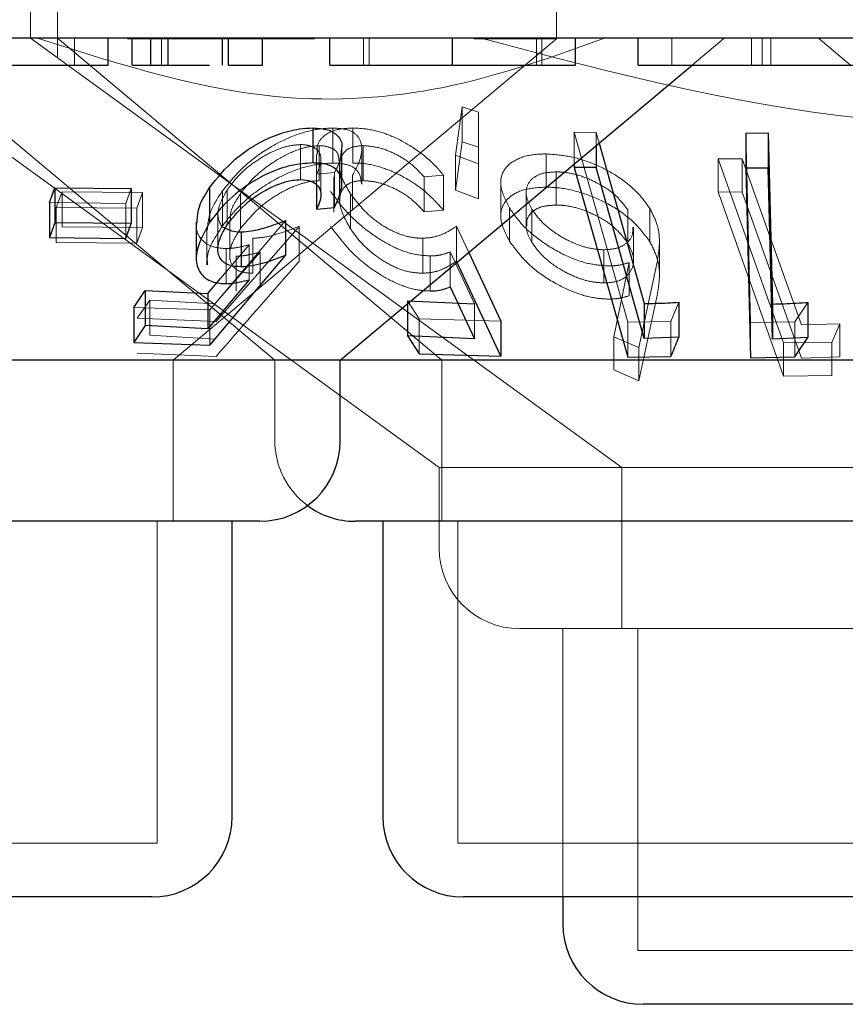
# Model space of a CAD drawing. Units: millimetres. Extents: x 11 to 205, y 5 to 292.
# Drawn here: x 72 to 72, y 121 to 122 of the extents above; entities that cross this region are included whole.
import ezdxf

# ---------------------------------------------------------------- set-up
doc = ezdxf.new("R2010")
doc.units = ezdxf.units.MM
doc.linetypes.add('HIDDEN', pattern=[1.905, 1.27, -0.635])

msp = doc.modelspace()

# ---------------------------------------------------------------- linework, layer by layer
at = {"color": 7, "linetype": 'HIDDEN', "lineweight": 18}
for p, q in [((71.54528, 122.37334), (71.54528, 122.27334)), ((71.57028, 122.37334), (71.57028, 122.25557)), ((72.03528, 122.27298), (72.03528, 122.37334)), ((71.54533, 122.2734), (72.09597, 121.87334)), ((71.57053, 122.27361), (71.92838, 121.97334)), ((71.58624, 122.24834), (71.58624, 122.27334)), ((71.80971, 122.27298), (71.63555, 122.27298)), ((71.66743, 122.24834), (71.66743, 122.27334)), ((71.67818, 121.97334), (72.03528, 122.27298)), ((71.85547, 122.24834), (71.85547, 122.27334)), ((71.86066, 122.24834), (71.86066, 122.27334)), ((71.938, 122.24834), (71.938, 122.27334)), ((72.03528, 122.27298), (71.95855, 122.27298)), ((72.01652, 122.24834), (72.01652, 122.27334)), ((72.0215, 122.24834), (72.0215, 122.27334)), ((72.14266, 122.24834), (72.14266, 122.27334)), ((72.16149, 122.24834), (72.19128, 122.27334)), ((72.21669, 122.24834), (72.21669, 122.27334)), ((72.22679, 122.24834), (72.22679, 122.27334)), ((72.23485, 122.24834), (72.23485, 122.27334)), ((72.27928, 122.27334), (72.30908, 122.24834)), ((71.42702, 122.26349), (71.77281, 121.97334)), ((71.42387, 122.23804), (71.92583, 121.87334)), ((71.94117, 122.16458), (71.94715, 122.20955)), ((71.94715, 122.20955), (71.96259, 122.20462)), ((71.94715, 122.20955), (71.94715, 122.17692)), ((71.96259, 122.20462), (71.96263, 122.15637)), ((71.96259, 122.20462), (71.96259, 122.17199)), ((71.82677, 122.18974), (71.82677, 122.1571)), ((71.8454, 122.1898), (71.8454, 122.15716)), ((72.05164, 122.18573), (72.07195, 122.18564)), ((72.1015, 122.00902), (72.05164, 122.18573)), ((72.05164, 122.18573), (72.05164, 122.15617)), ((72.07195, 122.18564), (72.07478, 122.17559)), ((72.07195, 122.18564), (72.07195, 122.1732)), ((72.21575, 122.00842), (72.21138, 122.18509)), ((71.7968, 122.17431), (71.7968, 122.14167)), ((71.81413, 122.17328), (71.81413, 122.14064)), ((71.85377, 122.13758), (71.85377, 122.17033)), ((71.85507, 122.17338), (71.85507, 122.14074)), ((71.96259, 122.17199), (71.94715, 122.17692)), ((71.96263, 122.12373), (71.96259, 122.17199)), ((71.81164, 122.16531), (71.81164, 122.1327)), ((71.96263, 122.15637), (71.94117, 122.16458)), ((71.94117, 122.16458), (71.94117, 122.13195)), ((72.02549, 122.16562), (72.02549, 122.13472)), ((72.18555, 122.16112), (72.20816, 122.16103)), ((72.24665, 121.98961), (72.18555, 122.16112)), ((72.18555, 122.16112), (72.18555, 122.13022)), ((72.18555, 122.16112), (72.20816, 122.16103)), ((72.20816, 122.16103), (72.2633, 122.0063)), ((72.20816, 122.16103), (72.20816, 122.13013)), ((71.81577, 122.12793), (71.81577, 122.16054)), ((71.83293, 122.12682), (71.83293, 122.1593)), ((71.83322, 122.15463), (71.83322, 122.12186)), ((71.96263, 122.15637), (71.96263, 122.12373)), ((71.82853, 122.14843), (71.81171, 122.14687)), ((71.81171, 122.14687), (71.81171, 122.13673)), ((71.82791, 122.14413), (71.82791, 122.1115)), ((71.82853, 122.14843), (71.82853, 122.11579)), ((71.8453, 122.14585), (71.8453, 122.11322)), ((71.92986, 122.14592), (71.91185, 122.14426)), ((71.91185, 122.14426), (71.91185, 122.11162)), ((71.92986, 122.14592), (71.92986, 122.11328)), ((72.03484, 122.14889), (72.03484, 122.11799)), ((71.63896, 122.1333), (71.63403, 122.11951)), ((71.98327, 122.13849), (71.98327, 122.10759)), ((71.56925, 122.1156), (71.57464, 122.13023)), ((71.57464, 122.13023), (71.64973, 122.12979)), ((71.57464, 122.13023), (71.57464, 122.09759)), ((71.64973, 122.12979), (71.64434, 122.11516)), ((71.64973, 122.12979), (71.64973, 122.09716)), ((71.72407, 122.13123), (71.72407, 122.09859)), ((71.72845, 122.13212), (71.72845, 122.09948)), ((71.74091, 122.12869), (71.74091, 122.09605)), ((71.84328, 122.12844), (71.84328, 122.09581)), ((71.94117, 122.13195), (71.96263, 122.12373)), ((72.00691, 122.12963), (72.00691, 122.09873)), ((72.18555, 122.13022), (72.24665, 121.95871)), ((72.20816, 122.13013), (72.18555, 122.13022)), ((72.20816, 122.13013), (72.18555, 122.13022)), ((72.2633, 121.97539), (72.20816, 122.13013)), ((71.63403, 122.11951), (71.56308, 122.12039)), ((71.64434, 122.11516), (71.56925, 122.1156)), ((71.56925, 122.1156), (71.56925, 122.08297)), ((71.63403, 122.11951), (71.63403, 122.08687)), ((71.64434, 122.11516), (71.64434, 122.08252)), ((71.99128, 122.11534), (71.99128, 122.08444)), ((72.12213, 122.11472), (72.12213, 122.08382)), ((71.71984, 122.10986), (71.71984, 122.07711)), ((71.91185, 122.11162), (71.92986, 122.11328)), ((72.01223, 122.11406), (72.01223, 122.08317)), ((72.10157, 122.11343), (72.10157, 122.08252)), ((71.64973, 122.09716), (71.57464, 122.09759)), ((71.64434, 122.08252), (71.64973, 122.09716)), ((71.78266, 122.10353), (71.71243, 122.02021)), ((71.79543, 122.09814), (71.71813, 122.00964)), ((71.73077, 122.10423), (71.73077, 122.07133)), ((71.79543, 122.09814), (71.79543, 122.0655)), ((71.94212, 122.09825), (71.95349, 122.07381)), ((71.94212, 122.09825), (71.94212, 122.06562)), ((72.10694, 122.06642), (72.10694, 122.09733)), ((71.70937, 122.09453), (71.70937, 122.06217)), ((71.56925, 122.08297), (71.64434, 122.08252)), ((71.72238, 122.04961), (71.74881, 122.08096)), ((71.74881, 122.08096), (71.74881, 122.04833)), ((71.75244, 122.08697), (71.75244, 122.05433)), ((71.91074, 122.08706), (71.91074, 122.05444)), ((72.13101, 122.05237), (72.13101, 122.08337)), ((71.71695, 122.0258), (71.75918, 122.07416)), ((71.72741, 122.07741), (71.72741, 122.04477)), ((71.73688, 122.07039), (71.73688, 122.03775)), ((71.75918, 122.07416), (71.75918, 122.04153)), ((71.91753, 122.07052), (71.91753, 122.03788)), ((71.95883, 122.02598), (71.93601, 122.0743)), ((71.93601, 122.0743), (71.93601, 122.04166)), ((72.0791, 122.07632), (72.0791, 122.04541)), ((72.08865, 121.99528), (72.10295, 122.06441)), ((72.08865, 121.99528), (72.10295, 122.06441)), ((72.10295, 122.06441), (72.10295, 122.03351)), ((72.12862, 122.06332), (72.11178, 121.98518)), ((72.12862, 122.06332), (72.11178, 121.98518)), ((72.11178, 121.95426), (72.12862, 122.03242)), ((72.11178, 121.95426), (72.12862, 122.03242)), ((71.64469, 122.01268), (71.65653, 122.02929)), ((71.65653, 122.02929), (71.71695, 122.0258)), ((71.65653, 122.02929), (71.65653, 121.99665)), ((71.90731, 122.012), (71.89633, 122.02865)), ((71.89633, 122.02865), (71.89633, 122.02584)), ((71.95883, 122.02598), (71.95883, 121.99335)), ((72.14908, 122.02738), (72.1417, 122.00943)), ((72.2693, 122.02728), (72.25713, 122.00922)), ((71.71243, 122.02021), (71.64143, 122.02258)), ((71.71243, 122.02021), (71.71243, 121.98757)), ((71.71813, 122.00964), (71.64469, 122.01268)), ((71.98325, 122.00983), (71.90731, 122.012)), ((71.90731, 122.012), (71.90731, 121.97936)), ((72.1417, 122.00943), (72.1015, 122.00902)), ((72.1015, 122.00902), (72.1015, 121.97639)), ((72.1417, 122.00943), (72.1417, 121.97679)), ((72.25713, 122.00922), (72.21575, 122.00842)), ((72.21575, 122.00842), (72.21575, 121.97579)), ((72.25713, 122.00922), (72.25713, 121.97658)), ((72.2633, 122.0063), (72.29913, 122.00734)), ((72.2633, 122.0063), (72.29913, 122.00734)), ((72.29913, 122.00734), (72.29145, 121.98999)), ((72.29913, 122.00734), (72.29913, 121.97643)), ((71.71695, 121.99317), (71.65653, 121.99665)), ((72.11178, 121.98518), (72.08865, 121.99528)), ((72.08865, 121.99528), (72.08865, 121.96438)), ((72.11178, 121.98518), (72.08865, 121.99528)), ((72.29145, 121.98999), (72.24665, 121.98961)), ((72.29145, 121.98999), (72.24665, 121.98961)), ((72.24665, 121.98961), (72.24665, 121.95871)), ((72.29145, 121.98999), (72.29145, 121.95909)), ((71.64469, 121.98005), (71.71813, 121.977)), ((72.11178, 121.98518), (72.11178, 121.95426)), ((71.67818, 121.82334), (71.67818, 121.97334)), ((71.77281, 121.97334), (71.77281, 121.89834)), ((71.92838, 121.97334), (71.92838, 121.82334)), ((72.29913, 121.97643), (72.2633, 121.97539)), ((72.08865, 121.96438), (72.11178, 121.95426)), ((72.24665, 121.95871), (72.29145, 121.95909)), ((72.24665, 121.95871), (72.29145, 121.95909)), ((72.94473, 121.87334), (71.92583, 121.87334)), ((71.92583, 121.87334), (71.92583, 121.79834)), ((72.09597, 121.87334), (72.09597, 121.72334)), ((71.66318, 121.52335), (71.66318, 121.82334)), ((71.94338, 121.82334), (71.94338, 121.52335)), ((72.59719, 121.72334), (72.00084, 121.72334)), ((72.04097, 121.72334), (72.04097, 121.47334)), ((72.11097, 121.72334), (72.11097, 121.42334)), ((71.66318, 121.52335), (71.20738, 121.52335)), ((72.52719, 121.52335), (71.94338, 121.52335)), ((72.7596, 121.42334), (72.11097, 121.42334))]:
    msp.add_line(p, q, dxfattribs=at)
at = {"color": 7, "linetype": 'Continuous', "lineweight": 25}
for p, q in [((78.68528, 122.27334), (59.38528, 122.27334)), ((71.61766, 122.24834), (71.61766, 122.27334)), ((71.64009, 122.24834), (71.64009, 122.27334)), ((71.65734, 122.24834), (71.65734, 122.27334)), ((71.67339, 122.24834), (71.67339, 122.27334)), ((71.72423, 122.24834), (71.72423, 122.27334)), ((71.72983, 122.24834), (71.72983, 122.27334)), ((71.76125, 122.24834), (71.76125, 122.27334)), ((71.82407, 122.24834), (71.82407, 122.27334)), ((71.93828, 122.24834), (71.93828, 122.27334)), ((72.05291, 122.24834), (72.05291, 122.27334)), ((72.11124, 122.24834), (72.11124, 122.27334)), ((71.64009, 122.24834), (71.65734, 122.24834)), ((71.72983, 122.24834), (71.76125, 122.24834)), ((71.83376, 121.97334), (72.16149, 122.24834)), ((72.28996, 122.24834), (72.39843, 122.24834)), ((71.80814, 122.18979), (71.80814, 122.15716)), ((72.21138, 122.18509), (72.23229, 122.18511)), ((72.21138, 122.18509), (72.21138, 122.15245)), ((72.23229, 122.18511), (72.23623, 122.02575)), ((72.23229, 122.18511), (72.23229, 122.15249)), ((71.83536, 122.13743), (71.83536, 122.16987)), ((72.07195, 122.1732), (72.07195, 122.153)), ((72.07478, 122.17559), (72.11693, 122.02619)), ((72.05164, 122.15617), (72.05164, 122.15309)), ((72.07195, 122.153), (72.05164, 122.15309)), ((72.05164, 122.15309), (72.1015, 121.97639)), ((72.11693, 121.99357), (72.07195, 122.153)), ((72.23229, 122.15249), (72.21138, 122.15245)), ((72.21138, 122.15245), (72.21575, 121.97579)), ((71.56308, 122.12039), (71.56801, 122.13416)), ((71.56801, 122.13416), (71.63896, 122.1333)), ((71.56801, 122.13416), (71.56801, 122.10152)), ((71.63896, 122.1333), (71.63896, 122.10066)), ((71.71207, 122.13433), (71.71207, 122.10169)), ((71.81171, 122.13673), (71.81171, 122.11423)), ((71.56308, 122.12039), (71.56308, 122.08775)), ((71.81171, 122.11423), (71.82853, 122.11579)), ((71.56801, 122.10152), (71.56308, 122.08775)), ((71.63896, 122.10066), (71.56801, 122.10152)), ((71.63403, 122.08687), (71.63896, 122.10066)), ((71.69967, 122.10202), (71.69967, 122.0694)), ((71.78266, 122.10353), (71.78266, 122.07089)), ((71.56308, 122.08775), (71.63403, 122.08687)), ((71.74159, 122.093), (71.74159, 122.06036)), ((71.71243, 121.98757), (71.78266, 122.07089)), ((71.95349, 122.07381), (71.98325, 122.00983)), ((71.98325, 121.9772), (71.94212, 122.06562)), ((71.71043, 122.03542), (71.72238, 122.04961)), ((71.74881, 122.04833), (71.71043, 122.00279)), ((71.93601, 122.04166), (71.95883, 121.99335)), ((71.64143, 122.02258), (71.65201, 122.03826)), ((71.65201, 122.03826), (71.71043, 122.03542)), ((71.65201, 122.03826), (71.65201, 122.00563)), ((71.71043, 122.03542), (71.71043, 122.00279)), ((71.89633, 122.02865), (71.95883, 122.02598)), ((71.89633, 122.02584), (71.89633, 121.99602)), ((72.11693, 122.02619), (72.11693, 121.99357)), ((72.14908, 122.02738), (72.14908, 121.99474)), ((72.23623, 122.02575), (72.23623, 121.99311)), ((72.2693, 122.02728), (72.2693, 121.99464)), ((71.64143, 122.02258), (71.64143, 121.98994)), ((71.65201, 122.00563), (71.64143, 121.98994)), ((71.71043, 122.00279), (71.65201, 122.00563)), ((71.98325, 122.00983), (71.98325, 121.9772)), ((71.95883, 121.99335), (71.89633, 121.99602)), ((71.89633, 121.99602), (71.90731, 121.97936)), ((71.64143, 121.98994), (71.71243, 121.98757)), ((72.14908, 121.99474), (72.11693, 121.99357)), ((72.2693, 121.99464), (72.23623, 121.99311)), ((72.25713, 121.97658), (72.2693, 121.99464)), ((71.90731, 121.97936), (71.98325, 121.9772)), ((71.83376, 121.97334), (71.03681, 121.97334)), ((71.83376, 121.89834), (71.83376, 121.97334)), ((72.50755, 121.97334), (71.83376, 121.97334)), ((72.1015, 121.97639), (72.1417, 121.97679)), ((72.21575, 121.97579), (72.25713, 121.97658)), ((71.75876, 121.82334), (71.11181, 121.82334)), ((71.73318, 121.54834), (71.73318, 121.82334)), ((72.62276, 121.82334), (71.84781, 121.82334)), ((71.87338, 121.82334), (71.87338, 121.54834)), ((71.65819, 121.47334), (71.21238, 121.47334)), ((72.52219, 121.47334), (71.94838, 121.47334)), ((72.04097, 121.47334), (72.04097, 121.44834)), ((72.7546, 121.37335), (72.11596, 121.37335))]:
    msp.add_line(p, q, dxfattribs=at)
at = {"color": 7, "linetype": 'Continuous', "lineweight": 25, "flags": 128}
msp.add_lwpolyline([(72.23623, 121.99311), (72.23468, 122.05571), (72.23229, 122.15249)], dxfattribs=at)
at = {"color": 7, "linetype": 'Continuous', "lineweight": 25}
for centre, start, end in [((71.75876, 121.89834), 270, 0), ((71.84781, 121.89834), 233.58134, 270), ((71.65818, 121.54834), 270, 0), ((71.94838, 121.54834), 180, 270), ((72.11597, 121.44834), 180, 270)]:
    msp.add_arc(centre, 0.075, start, end, dxfattribs=at)
at = {"color": 7, "linetype": 'HIDDEN', "lineweight": 18}
for centre, end in [((71.84781, 121.89834), 233.58134), ((72.00084, 121.79834), 270)]:
    msp.add_arc(centre, 0.075, 180, end, dxfattribs=at)
for points, knots in [([(72.07998, 122.27334), (72.03348, 122.25672), (71.93896, 122.22294), (71.75814, 122.20765), (71.63014, 122.2484), (71.55179, 122.27334)], [0, 0, 0, 0, 0.273075, 0.555048, 1, 1, 1, 1]), ([(72.9055, 122.27334), (72.81542, 122.2482), (72.63211, 122.19704), (72.30919, 122.18274), (72.09014, 122.24041), (71.96507, 122.27334)], [0, 0, 0, 0, 0.293021, 0.596311, 1, 1, 1, 1]), ([(71.72407, 122.13123), (71.73062, 122.1393), (71.74233, 122.15371), (71.76598, 122.17112), (71.78902, 122.18273), (71.80995, 122.18886), (71.82164, 122.18947), (71.82677, 122.18974)], [0, 0, 0, 0, 0.28539, 0.510231, 0.686023, 0.862464, 1, 1, 1, 1]), ([(71.81264, 122.16531), (71.81236, 122.16741), (71.81148, 122.174), (71.81727, 122.1825), (71.82914, 122.18884), (71.84043, 122.1895), (71.8454, 122.1898)], [0, 0, 0, 0, 0.142832, 0.449527, 0.757903, 1, 1, 1, 1]), ([(71.82677, 122.18974), (71.83183, 122.18943), (71.84201, 122.18882), (71.85165, 122.18191), (71.85491, 122.17089), (71.85188, 122.15804), (71.84721, 122.14939), (71.8453, 122.14585)], [0, 0, 0, 0, 0.187017, 0.375727, 0.607088, 0.838986, 1, 1, 1, 1]), ([(71.8454, 122.1898), (71.85121, 122.1895), (71.86289, 122.18889), (71.88331, 122.18211), (71.90474, 122.17037), (71.92024, 122.1573), (71.92772, 122.14845), (71.92986, 122.14592)], [0, 0, 0, 0, 0.187826, 0.37715, 0.59789, 0.885094, 1, 1, 1, 1]), ([(71.7968, 122.17431), (71.7929, 122.17402), (71.78508, 122.17342), (71.77055, 122.16815), (71.75571, 122.15977), (71.73989, 122.14735), (71.73262, 122.13768), (71.72845, 122.13212)], [0, 0, 0, 0, 0.147429, 0.295734, 0.500853, 0.713656, 1, 1, 1, 1]), ([(71.81413, 122.17328), (71.81004, 122.17296), (71.80184, 122.17234), (71.78597, 122.16652), (71.76931, 122.15714), (71.75269, 122.14382), (71.745, 122.13395), (71.74091, 122.12869)], [0, 0, 0, 0, 0.148578, 0.2981709, 0.5187742, 0.7439014, 1, 1, 1, 1]), ([(71.81171, 122.14687), (71.8136, 122.15133), (71.81678, 122.15884), (71.81475, 122.16753), (71.80872, 122.17258), (71.80169, 122.17418), (71.79747, 122.17429), (71.7968, 122.17431)], [0, 0, 0, 0, 0.322823, 0.542779, 0.762781, 0.962249, 1, 1, 1, 1]), ([(71.83255, 122.1593), (71.83244, 122.16151), (71.83219, 122.16648), (71.82634, 122.17136), (71.81927, 122.17317), (71.81489, 122.17326), (71.81413, 122.17328)], [0, 0, 0, 0, 0.277818, 0.626481, 0.935221, 1, 1, 1, 1]), ([(71.83481, 122.16987), (71.83443, 122.16539), (71.83385, 122.15859), (71.82989, 122.15102), (71.82853, 122.14843)], [0, 0, 0, 0, 0.658581, 1, 1, 1, 1]), ([(71.85507, 122.17338), (71.85123, 122.17304), (71.84354, 122.17234), (71.83567, 122.16637), (71.83202, 122.15602), (71.83485, 122.1424), (71.84078, 122.13259), (71.84328, 122.12844)], [0, 0, 0, 0, 0.150707, 0.302037, 0.521878, 0.797958, 1, 1, 1, 1]), ([(71.91185, 122.14426), (71.90738, 122.14903), (71.89989, 122.15704), (71.88467, 122.16621), (71.86954, 122.17209), (71.85999, 122.17294), (71.85507, 122.17338)], [0, 0, 0, 0, 0.325037, 0.545284, 0.76569, 1, 1, 1, 1]), ([(71.94715, 122.17692), (71.94555, 122.16477), (71.94356, 122.14971), (71.94156, 122.13482), (71.94117, 122.13195)], [0, 0, 0, 0, 0.807235, 1, 1, 1, 1]), ([(71.99128, 122.11534), (71.98792, 122.12205), (71.98183, 122.13418), (71.98413, 122.14977), (71.99518, 122.16029), (72.01057, 122.16525), (72.02182, 122.16553), (72.02549, 122.16562)], [0, 0, 0, 0, 0.26768, 0.483997, 0.701337, 0.902616, 1, 1, 1, 1]), ([(71.99128, 122.11534), (71.98792, 122.12205), (71.98183, 122.13418), (71.98413, 122.14977), (71.99518, 122.16029), (72.01057, 122.16525), (72.02182, 122.16553), (72.02549, 122.16562)], [0, 0, 0, 0, 0.267643, 0.483999, 0.701338, 0.902617, 1, 1, 1, 1]), ([(72.02549, 122.16562), (72.03272, 122.16512), (72.04723, 122.1641), (72.06992, 122.15688), (72.09244, 122.14525), (72.11084, 122.13065), (72.11875, 122.11949), (72.12213, 122.11472)], [0, 0, 0, 0, 0.1824965, 0.3659681, 0.5470947, 0.8062835, 1, 1, 1, 1]), ([(72.02549, 122.16562), (72.03272, 122.16512), (72.04723, 122.1641), (72.06992, 122.15688), (72.09244, 122.14525), (72.11084, 122.13065), (72.11875, 122.11949), (72.12213, 122.11472)], [0, 0, 0, 0, 0.1824965, 0.3659681, 0.5470947, 0.8062835, 1, 1, 1, 1]), ([(71.82677, 122.1571), (71.82039, 122.15669), (71.8076, 122.15587), (71.78611, 122.14882), (71.76295, 122.13662), (71.74068, 122.11947), (71.7295, 122.10542), (71.72407, 122.09859)], [0, 0, 0, 0, 0.169016, 0.338828, 0.502659, 0.758162, 1, 1, 1, 1]), ([(71.85355, 122.13758), (71.85316, 122.14119), (71.85242, 122.14797), (71.84463, 122.15477), (71.83498, 122.15698), (71.82841, 122.15708), (71.82677, 122.1571)], [0, 0, 0, 0, 0.326504, 0.614441, 0.903384, 1, 1, 1, 1]), ([(71.92986, 122.11328), (71.92411, 122.11967), (71.91373, 122.1312), (71.893, 122.14463), (71.87285, 122.15348), (71.85664, 122.15697), (71.84812, 122.15711), (71.8454, 122.15716)], [0, 0, 0, 0, 0.289936, 0.523382, 0.715553, 0.909106, 1, 1, 1, 1]), ([(72.03484, 122.14889), (72.03055, 122.14865), (72.02194, 122.14819), (72.01211, 122.14316), (72.00664, 122.13505), (72.00664, 122.12465), (72.01046, 122.11741), (72.01223, 122.11406)], [0, 0, 0, 0, 0.170216, 0.3416, 0.574366, 0.803473, 1, 1, 1, 1]), ([(72.03484, 122.14889), (72.03055, 122.14865), (72.02194, 122.14819), (72.01211, 122.14316), (72.00664, 122.13505), (72.00664, 122.12464), (72.01046, 122.11741), (72.01223, 122.11406)], [0, 0, 0, 0, 0.170207, 0.341582, 0.574335, 0.80343, 1, 1, 1, 1]), ([(72.10157, 122.11343), (72.09758, 122.11875), (72.09046, 122.12823), (72.0732, 122.13896), (72.0569, 122.14585), (72.04389, 122.1486), (72.03692, 122.14882), (72.03484, 122.14889)], [0, 0, 0, 0, 0.309823, 0.552594, 0.736403, 0.921371, 1, 1, 1, 1]), ([(71.74091, 122.09605), (71.74769, 122.10429), (71.75817, 122.11701), (71.77925, 122.13038), (71.79449, 122.13735), (71.80613, 122.14025), (71.81193, 122.14053), (71.81413, 122.14064)], [0, 0, 0, 0, 0.3985071, 0.6150088, 0.782249, 0.9173822, 1, 1, 1, 1]), ([(71.84328, 122.09581), (71.83889, 122.10372), (71.83189, 122.11629), (71.83369, 122.12987), (71.83929, 122.13712), (71.847, 122.14033), (71.8528, 122.14063), (71.85507, 122.14074)], [0, 0, 0, 0, 0.381728, 0.607292, 0.776524, 0.912663, 1, 1, 1, 1]), ([(71.85507, 122.14074), (71.85927, 122.14043), (71.86768, 122.1398), (71.88169, 122.13487), (71.89614, 122.12704), (71.90567, 122.11854), (71.91059, 122.11303), (71.91185, 122.11162)], [0, 0, 0, 0, 0.202027, 0.404432, 0.622028, 0.903714, 1, 1, 1, 1]), ([(72.02549, 122.13472), (72.0186, 122.13429), (72.00479, 122.13341), (71.99079, 122.12616), (71.98319, 122.11564), (71.98259, 122.10138), (71.98821, 122.09043), (71.99128, 122.08444)], [0, 0, 0, 0, 0.186632, 0.374085, 0.563088, 0.760794, 1, 1, 1, 1]), ([(72.02549, 122.13472), (72.0186, 122.13429), (72.00479, 122.13341), (71.99079, 122.12616), (71.98319, 122.11564), (71.98259, 122.10137), (71.98821, 122.09043), (71.99128, 122.08444)], [0, 0, 0, 0, 0.186632, 0.374085, 0.563128, 0.760794, 1, 1, 1, 1]), ([(72.12213, 122.08382), (72.11694, 122.09072), (72.10747, 122.10333), (72.08522, 122.11875), (72.06172, 122.12907), (72.04112, 122.13406), (72.02959, 122.13455), (72.02549, 122.13472)], [0, 0, 0, 0, 0.279876, 0.511209, 0.702385, 0.894045, 1, 1, 1, 1]), ([(71.70987, 122.09453), (71.71041, 122.10037), (71.7115, 122.11221), (71.71985, 122.12484), (71.72407, 122.13123)], [0, 0, 0, 0, 0.4940252, 1, 1, 1, 1]), ([(71.72845, 122.13212), (71.72456, 122.12521), (71.71857, 122.11461), (71.72057, 122.10311), (71.7234, 122.09765), (71.72654, 122.09655), (71.72679, 122.09647)], [0, 0, 0, 0, 0.4990893, 0.7658673, 0.9818947, 1, 1, 1, 1]), ([(71.74091, 122.12869), (71.73671, 122.1223), (71.73105, 122.11368), (71.73138, 122.10618), (71.73146, 122.10423)], [0, 0, 0, 0, 0.74073, 1, 1, 1, 1]), ([(71.91753, 122.07052), (71.91195, 122.07092), (71.90076, 122.07174), (71.88092, 122.07949), (71.85951, 122.09278), (71.83911, 122.11085), (71.82947, 122.12419), (71.8248, 122.13066)], [0, 0, 0, 0, 0.152973, 0.307014, 0.501937, 0.758518, 1, 1, 1, 1]), ([(71.84328, 122.12844), (71.84886, 122.12112), (71.85731, 122.11003), (71.8749, 122.09741), (71.88909, 122.09049), (71.90134, 122.08734), (71.90814, 122.08714), (71.91074, 122.08706)], [0, 0, 0, 0, 0.375672, 0.569033, 0.733324, 0.897969, 1, 1, 1, 1]), ([(72.08321, 122.06125), (72.07697, 122.06175), (72.06445, 122.06274), (72.04276, 122.07076), (72.02159, 122.08306), (72.00275, 122.09887), (71.99507, 122.1099), (71.99128, 122.11534)], [0, 0, 0, 0, 0.162051, 0.325083, 0.545798, 0.775935, 1, 1, 1, 1]), ([(72.08321, 122.06125), (72.07697, 122.06175), (72.06445, 122.06274), (72.04276, 122.07076), (72.02159, 122.08306), (72.00275, 122.09887), (71.99507, 122.1099), (71.99128, 122.11534)], [0, 0, 0, 0, 0.162051, 0.325083, 0.545798, 0.775935, 1, 1, 1, 1]), ([(72.03484, 122.11799), (72.03055, 122.11775), (72.02194, 122.11729), (72.01211, 122.11226), (72.00664, 122.10415), (72.00664, 122.09375), (72.01046, 122.08651), (72.01223, 122.08317)], [0, 0, 0, 0, 0.170216, 0.3416, 0.574366, 0.803473, 1, 1, 1, 1]), ([(72.03484, 122.11799), (72.03054, 122.11776), (72.02191, 122.1173), (72.01227, 122.11222), (72.00705, 122.10586), (72.00753, 122.10045), (72.00768, 122.09873)], [0, 0, 0, 0, 0.24953, 0.500774, 0.842001, 1, 1, 1, 1]), ([(72.10157, 122.08252), (72.09758, 122.08784), (72.09047, 122.09734), (72.0732, 122.10804), (72.05691, 122.11496), (72.04389, 122.1177), (72.03692, 122.11792), (72.03484, 122.11799)], [0, 0, 0, 0, 0.309883, 0.552571, 0.73642, 0.921376, 1, 1, 1, 1]), ([(72.12213, 122.11472), (72.12459, 122.10987), (72.12952, 122.10018), (72.13192, 122.08268), (72.12989, 122.07079), (72.12862, 122.06332)], [0, 0, 0, 0, 0.270522, 0.541089, 1, 1, 1, 1]), ([(72.12213, 122.11472), (72.12459, 122.10987), (72.12952, 122.10018), (72.13192, 122.08268), (72.12989, 122.07079), (72.12862, 122.06332)], [0, 0, 0, 0, 0.270522, 0.541089, 1, 1, 1, 1]), ([(72.01223, 122.11406), (72.01545, 122.10956), (72.02185, 122.10064), (72.03752, 122.0892), (72.05339, 122.08118), (72.06757, 122.077), (72.07553, 122.07653), (72.0791, 122.07632)], [0, 0, 0, 0, 0.257649, 0.511151, 0.708267, 0.86914, 1, 1, 1, 1]), ([(72.01223, 122.11406), (72.01545, 122.10956), (72.02185, 122.10064), (72.03752, 122.0892), (72.05339, 122.08118), (72.06757, 122.077), (72.07553, 122.07653), (72.0791, 122.07632)], [0, 0, 0, 0, 0.2576116, 0.5111201, 0.7082535, 0.8691366, 1, 1, 1, 1]), ([(71.72741, 122.07741), (71.72252, 122.07782), (71.71269, 122.07865), (71.70319, 122.08649), (71.69893, 122.09476), (71.70017, 122.10085), (71.70041, 122.10202)], [0, 0, 0, 0, 0.277334, 0.5567506, 0.9143491, 1, 1, 1, 1]), ([(71.72407, 122.09859), (71.71721, 122.0881), (71.7088, 122.07522), (71.71005, 122.06421), (71.71029, 122.06217)], [0, 0, 0, 0, 0.814539, 1, 1, 1, 1]), ([(71.75244, 122.08697), (71.75573, 122.0872), (71.76406, 122.08777), (71.7788, 122.09176), (71.78984, 122.09599), (71.79543, 122.09814)], [0, 0, 0, 0, 0.243394, 0.616229, 1, 1, 1, 1]), ([(71.8248, 122.09803), (71.83274, 122.08756), (71.845, 122.0714), (71.8702, 122.05301), (71.88926, 122.04315), (71.90522, 122.03846), (71.91383, 122.03805), (71.91753, 122.03788)], [0, 0, 0, 0, 0.385478, 0.595323, 0.758805, 0.896506, 1, 1, 1, 1]), ([(71.91074, 122.08706), (71.91389, 122.0873), (71.92128, 122.08785), (71.93188, 122.09169), (71.93842, 122.09587), (71.94212, 122.09825)], [0, 0, 0, 0, 0.2434587, 0.5717533, 1, 1, 1, 1]), ([(72.0791, 122.07632), (72.08327, 122.07657), (72.09164, 122.07706), (72.10104, 122.0823), (72.10645, 122.08924), (72.10627, 122.09509), (72.1062, 122.09733)], [0, 0, 0, 0, 0.238933, 0.479308, 0.801056, 1, 1, 1, 1]), ([(72.0791, 122.07632), (72.08327, 122.07657), (72.09164, 122.07706), (72.10104, 122.0823), (72.10645, 122.08924), (72.10627, 122.09509), (72.1062, 122.09733)], [0, 0, 0, 0, 0.238933, 0.479308, 0.801056, 1, 1, 1, 1]), ([(71.75244, 122.05433), (71.74832, 122.05462), (71.74005, 122.05522), (71.73242, 122.06141), (71.72979, 122.07133), (71.73283, 122.0835), (71.73839, 122.09214), (71.74091, 122.09605)], [0, 0, 0, 0, 0.1769991, 0.3556565, 0.5512471, 0.796689, 1, 1, 1, 1]), ([(71.91074, 122.05444), (71.90615, 122.0547), (71.89694, 122.05523), (71.88135, 122.06112), (71.86571, 122.07089), (71.85238, 122.08305), (71.84612, 122.09183), (71.84328, 122.09581)], [0, 0, 0, 0, 0.175487, 0.352464, 0.544166, 0.793046, 1, 1, 1, 1]), ([(71.74881, 122.08096), (71.74519, 122.08003), (71.73972, 122.07863), (71.73258, 122.07761), (71.72914, 122.07747), (71.72741, 122.07741)], [0, 0, 0, 0, 0.493345, 0.745132, 1, 1, 1, 1]), ([(71.99128, 122.08444), (71.99734, 122.07624), (72.00774, 122.06217), (72.03211, 122.04547), (72.05329, 122.0355), (72.07049, 122.03103), (72.07964, 122.03054), (72.08321, 122.03036)], [0, 0, 0, 0, 0.334972, 0.574679, 0.757102, 0.905243, 1, 1, 1, 1]), ([(72.01223, 122.08317), (72.01545, 122.07866), (72.02184, 122.06973), (72.03752, 122.0583), (72.05339, 122.05028), (72.06757, 122.04611), (72.07553, 122.04563), (72.0791, 122.04541)], [0, 0, 0, 0, 0.257723, 0.511148, 0.70826, 0.86913, 1, 1, 1, 1]), ([(72.0791, 122.04541), (72.08326, 122.04566), (72.09161, 122.04617), (72.10116, 122.05137), (72.10677, 122.0597), (72.1076, 122.07071), (72.10358, 122.07859), (72.10157, 122.08252)], [0, 0, 0, 0, 0.1629297, 0.3268297, 0.5462142, 0.7735401, 1, 1, 1, 1]), ([(72.0791, 122.04541), (72.08326, 122.04566), (72.09161, 122.04617), (72.10116, 122.05137), (72.10677, 122.0597), (72.1076, 122.07071), (72.10358, 122.07859), (72.10157, 122.08252)], [0, 0, 0, 0, 0.1629297, 0.3268297, 0.5462142, 0.7735401, 1, 1, 1, 1]), ([(72.12862, 122.03242), (72.12978, 122.03916), (72.13176, 122.05058), (72.13002, 122.06801), (72.12479, 122.0785), (72.12213, 122.08382)], [0, 0, 0, 0, 0.4146648, 0.7027904, 1, 1, 1, 1]), ([(72.12862, 122.03242), (72.12978, 122.03916), (72.13176, 122.05058), (72.13002, 122.06801), (72.12479, 122.0785), (72.12213, 122.08382)], [0, 0, 0, 0, 0.4146105, 0.70279, 1, 1, 1, 1]), ([(71.75918, 122.07416), (71.7554, 122.07318), (71.74968, 122.07168), (71.74222, 122.07054), (71.73866, 122.07044), (71.73688, 122.07039)], [0, 0, 0, 0, 0.492028, 0.744472, 1, 1, 1, 1]), ([(71.93601, 122.0743), (71.9333, 122.0733), (71.9292, 122.0718), (71.92282, 122.07071), (71.9193, 122.07058), (71.91753, 122.07052)], [0, 0, 0, 0, 0.49262, 0.744761, 1, 1, 1, 1]), ([(71.71813, 121.977), (71.74062, 122.00272), (71.76639, 122.0322), (71.79214, 122.06173), (71.79543, 122.0655)], [0, 0, 0, 0, 0.872285, 1, 1, 1, 1]), ([(71.94212, 122.06562), (71.93789, 122.06294), (71.93146, 122.05887), (71.92073, 122.05519), (71.9141, 122.05469), (71.91074, 122.05444)], [0, 0, 0, 0, 0.486683, 0.739577, 1, 1, 1, 1]), ([(72.10295, 122.06441), (72.10005, 122.06353), (72.09565, 122.0622), (72.08881, 122.06135), (72.08508, 122.06129), (72.08321, 122.06125)], [0, 0, 0, 0, 0.491018, 0.743744, 1, 1, 1, 1]), ([(72.10295, 122.06441), (72.10005, 122.06353), (72.09565, 122.0622), (72.08881, 122.06135), (72.08508, 122.06129), (72.08321, 122.06125)], [0, 0, 0, 0, 0.491018, 0.743744, 1, 1, 1, 1]), ([(72.08321, 122.03036), (72.08502, 122.03039), (72.08866, 122.03045), (72.09552, 122.03125), (72.09997, 122.03261), (72.10295, 122.03351)], [0, 0, 0, 0, 0.248003, 0.496397, 1, 1, 1, 1])]:
    msp.add_open_spline(points, degree=3, knots=knots, dxfattribs=at)
at = {"color": 7, "linetype": 'Continuous', "lineweight": 25}
for points, knots in [([(71.47708, 122.24834), (71.49717, 122.24834), (71.53731, 122.24834), (71.58371, 122.24834), (71.61318, 122.24834), (71.61616, 122.24834), (71.61766, 122.24834)], [0, 0, 0, 0, 0.280043, 0.559625, 0.779789, 1, 1, 1, 1]), ([(71.65734, 122.24834), (71.66021, 122.24834), (71.66533, 122.24834), (71.67093, 122.24834), (71.67339, 122.24834)], [0, 0, 0, 0, 0.560411, 1, 1, 1, 1]), ([(71.67339, 122.24834), (71.68069, 122.24834), (71.69533, 122.24834), (71.70833, 122.24834), (71.7116, 122.24834), (71.71213, 122.24834)], [0, 0, 0, 0, 0.454734, 0.912575, 1, 1, 1, 1]), ([(71.82407, 122.24834), (71.82435, 122.24834), (71.8249, 122.24834), (71.84958, 122.24834), (71.89331, 122.24834), (71.92326, 122.24834), (71.93828, 122.24834)], [0, 0, 0, 0, 0.281518, 0.559596, 0.779292, 1, 1, 1, 1]), ([(71.93828, 122.24834), (71.95773, 122.24834), (71.9965, 122.24834), (72.05096, 122.24834), (72.05217, 122.24834), (72.05291, 122.24834)], [0, 0, 0, 0, 0.280944, 0.559757, 1, 1, 1, 1]), ([(72.11124, 122.24834), (72.11377, 122.24834), (72.11881, 122.24834), (72.16424, 122.24834), (72.22796, 122.24834), (72.26925, 122.24834), (72.28996, 122.24834)], [0, 0, 0, 0, 0.280131, 0.55925, 0.778853, 1, 1, 1, 1]), ([(71.71207, 122.13433), (71.71922, 122.14332), (71.73086, 122.15793), (71.75469, 122.17463), (71.77577, 122.18447), (71.79404, 122.18916), (71.80412, 122.18961), (71.80814, 122.18979)], [0, 0, 0, 0, 0.336559, 0.54718, 0.716821, 0.8871, 1, 1, 1, 1]), ([(71.80814, 122.18979), (71.81306, 122.18951), (71.82292, 122.18897), (71.83218, 122.18255), (71.83613, 122.17579), (71.83499, 122.17068), (71.83481, 122.16987)], [0, 0, 0, 0, 0.292591, 0.587194, 0.93435, 1, 1, 1, 1]), ([(71.80814, 122.15716), (71.80156, 122.15671), (71.78833, 122.15581), (71.76705, 122.14829), (71.74511, 122.13594), (71.7258, 122.12006), (71.71631, 122.10736), (71.71207, 122.10169)], [0, 0, 0, 0, 0.180092, 0.362198, 0.523776, 0.787516, 1, 1, 1, 1]), ([(71.82853, 122.11579), (71.83181, 122.12323), (71.83709, 122.13522), (71.8338, 122.14781), (71.82616, 122.1547), (71.81662, 122.15706), (71.81, 122.15714), (71.80814, 122.15716)], [0, 0, 0, 0, 0.35863, 0.577645, 0.754311, 0.931193, 1, 1, 1, 1]), ([(71.70041, 122.10202), (71.70077, 122.10707), (71.70149, 122.1175), (71.70847, 122.1286), (71.71207, 122.13433)], [0, 0, 0, 0, 0.483322, 1, 1, 1, 1]), ([(71.72845, 122.09948), (71.73431, 122.10696), (71.74355, 122.11876), (71.76278, 122.13148), (71.77713, 122.13817), (71.78851, 122.14128), (71.79434, 122.14156), (71.7968, 122.14167)], [0, 0, 0, 0, 0.383728, 0.605693, 0.773858, 0.904491, 1, 1, 1, 1]), ([(71.7968, 122.14167), (71.80027, 122.14137), (71.8072, 122.14078), (71.81371, 122.13606), (71.81679, 122.12858), (71.81462, 122.12054), (71.81228, 122.11547), (71.81171, 122.11423)], [0, 0, 0, 0, 0.202281, 0.404914, 0.630852, 0.909908, 1, 1, 1, 1]), ([(71.71207, 122.10169), (71.70647, 122.09155), (71.69796, 122.07614), (71.70043, 122.05864), (71.70767, 122.04894), (71.71797, 122.04511), (71.72534, 122.04484), (71.72741, 122.04477)], [0, 0, 0, 0, 0.396054, 0.602001, 0.767826, 0.934791, 1, 1, 1, 1]), ([(71.74159, 122.06036), (71.73762, 122.06064), (71.72965, 122.06119), (71.72187, 122.06687), (71.71889, 122.07624), (71.72126, 122.08771), (71.72624, 122.09586), (71.72845, 122.09948)], [0, 0, 0, 0, 0.176673, 0.354956, 0.550086, 0.799851, 1, 1, 1, 1]), ([(71.72679, 122.09647), (71.7292, 122.09526), (71.73333, 122.09319), (71.73917, 122.09306), (71.74159, 122.093)], [0, 0, 0, 0, 0.585668, 1, 1, 1, 1]), ([(71.74159, 122.093), (71.74476, 122.09322), (71.75223, 122.09375), (71.76624, 122.09731), (71.77674, 122.10128), (71.78266, 122.10353)], [0, 0, 0, 0, 0.243262, 0.573239, 1, 1, 1, 1]), ([(71.78266, 122.07089), (71.77589, 122.06834), (71.76561, 122.06446), (71.75169, 122.06111), (71.74499, 122.06061), (71.74159, 122.06036)], [0, 0, 0, 0, 0.486837, 0.73966, 1, 1, 1, 1]), ([(71.72741, 122.04477), (71.72909, 122.04483), (71.7333, 122.045), (71.7405, 122.04618), (71.74602, 122.04761), (71.74881, 122.04833)], [0, 0, 0, 0, 0.247061, 0.620241, 1, 1, 1, 1]), ([(71.91753, 122.03788), (71.91924, 122.03794), (71.92355, 122.0381), (71.92982, 122.03933), (71.93393, 122.04088), (71.93601, 122.04166)], [0, 0, 0, 0, 0.247135, 0.619859, 1, 1, 1, 1]), ([(72.11693, 122.02619), (72.12418, 122.02633), (72.1349, 122.02653), (72.1456, 122.02717), (72.14908, 122.02738)], [0, 0, 0, 0, 0.675716, 1, 1, 1, 1]), ([(72.23623, 122.02575), (72.24363, 122.02597), (72.25466, 122.02629), (72.26568, 122.02703), (72.2693, 122.02728)], [0, 0, 0, 0, 0.6707925, 1, 1, 1, 1]), ([(72.1417, 121.97679), (72.14205, 121.97764), (72.14451, 121.98362), (72.14697, 121.9896), (72.14908, 121.99474)], [0, 0, 0, 0, 0.142344, 1, 1, 1, 1])]:
    msp.add_open_spline(points, degree=3, knots=knots, dxfattribs=at)

doc.saveas('drawing.dxf')
